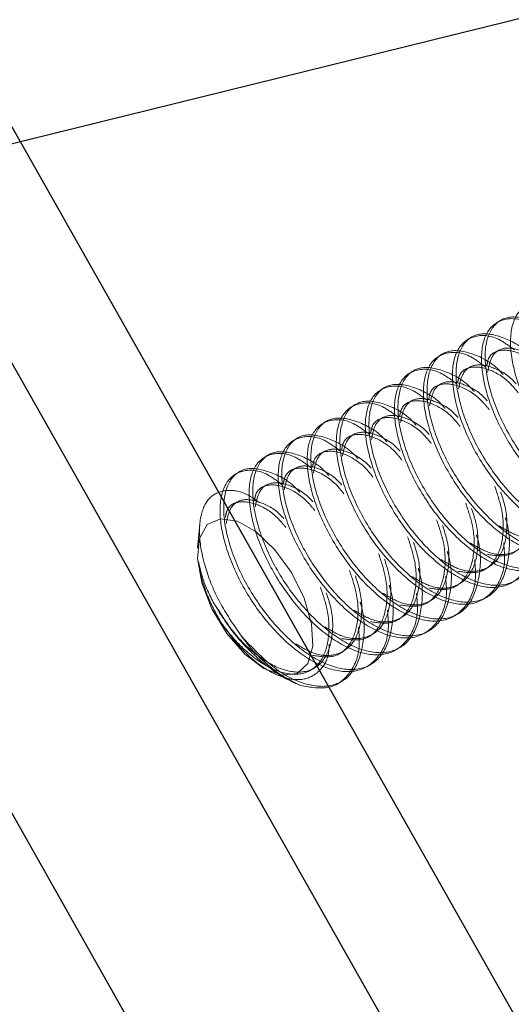
# Model space of a CAD drawing. Extents: x 5790 to 26218, y 12929 to 24474.
# Drawn here: x 11133 to 11154, y 21801 to 21841 of the extents above; entities that cross this region are included whole.
import ezdxf

# ---------------------------------------------------------------- set-up
doc = ezdxf.new("R2010")
doc.units = 0
doc.header["$LTSCALE"] = 150
doc.header["$MEASUREMENT"] = 0
doc.linetypes.add('HIDDEN', pattern=[0.375, 0.25, -0.125])
doc.layers.get('0').update_dxf_attribs({"linetype": 'CONTINUOUS'})
doc.layers.add('CCP-Text', color=52, linetype='CONTINUOUS', lineweight=25)
doc.layers.add('HATCH', color=8, linetype='CONTINUOUS', lineweight=9)
doc.styles.add('SWISSL', font='swissl.ttf')
doc.dimstyles.get("Standard").update_dxf_attribs({"dimscale": 25, "dimtxt": 2.5, "dimasz": 3, "dimexe": 0.6, "dimexo": 1.5, "dimgap": 1, "dimtad": 0, "dimtih": 1, "dimtoh": 1, "dimdec": 4, "dimrnd": 1, "dimzin": 12, "dimdsep": 46, "dimtxsty": 'SWISSL', "dimcen": 0.09, "dimclrt": 256, "dimadec": 0, "dimazin": 0, "dimtfac": 1, "dimtdec": 4, "dimtofl": 0, "dimtmove": 0, "dimatfit": 3, "dimfxl": 1, "dimtolj": 1, "dimtzin": 0, "dimarcsym": 0})

msp = doc.modelspace()

# ---------------------------------------------------------------- hatches: boundary and pattern name
at = {"layer": 'HATCH', "lineweight": 15}
h = msp.add_hatch(dxfattribs=at)
h.set_pattern_fill('AR-CONC', color=256, scale=25)
h.set_pattern_definition([(50, (0, 899.72), (179.31505, -15.688), [18.75, -206.25]), (355, (0, 899.72), (-34.6878, 188.048), [15, -165]), (100.45144, (14.94, 898.42), (144.6272, 172.36), [15.935, -175.2855]), (46.1842, (0, 949.72), (266.8103, -41.3798), [28.125, -309.375]), (96.6356, (22.23, 946.28), (233.6655, 243.5297), [23.9026, -262.9284]), (351.1842, (0, 949.72), (233.6655, 243.5297), [22.5, -247.5]), (21, (25, 937.22), (149.2268, -100.6547), [18.75, -206.25]), (326, (25, 937.22), (60.8288, 181.2875), [15, -165]), (71.45144, (37.44, 928.84), (210.0556, 80.6328), [15.935, -175.2855]), (37.5, (0, 899.725), (3.03996, 83.22346), [0, -163, 0, -167.5, 0, -165.625]), (7.5, (0, 899.725), (65.7674, 98.60293), [0, -95.5, 0, -159.25, 0, -63.125]), (327.5, (-55.75, 899.725), (133.45561, -5.63872), [0, -62.5, 0, -195, 0, -258.75]), (317.5, (-80.75, 899.72), (145.79654, 25.02625), [0, -81.25, 0, -129.5, 0, -183.75])])
edge = h.paths.add_edge_path()
edge.add_line((12415.32, 22414.928), (12134.204, 22414.928))
edge.add_arc((10623.785, 22617.928), 1524, 187.654669, 352.345331, ccw=False)
edge.add_line((9113.365, 22414.928), (8832.249, 22414.928))
edge.add_arc((10623.785, 22617.928), 1803, 186.464647, 353.535353)

# ---------------------------------------------------------------- linework, layer by layer
at = {"color": 7, "linetype": 'Continuous', "lineweight": 25}
for p, q in [((11389.32, 21355.611), (10674.967, 22619.516)), ((11417.642, 21334.126), (10952.517, 22156.232)), ((11413.496, 21331.781), (10948.372, 22153.887))]:
    msp.add_line(p, q, dxfattribs=at)
at = {"color": 7, "linetype": 'HIDDEN', "lineweight": 18}
for p, q in [((11153.166, 21829.033), (11153.018, 21828.947)), ((11151.977, 21828.343), (11151.829, 21828.257)), ((11150.788, 21827.653), (11150.64, 21827.567)), ((11153.074, 21827.787), (11152.925, 21827.7)), ((11151.884, 21827.097), (11151.736, 21827.011)), ((11149.599, 21826.964), (11149.451, 21826.877)), ((11148.41, 21826.274), (11148.262, 21826.188)), ((11150.695, 21826.407), (11150.547, 21826.321)), ((11147.221, 21825.584), (11147.073, 21825.498)), ((11149.506, 21825.718), (11149.358, 21825.631)), ((11146.032, 21824.894), (11145.883, 21824.808)), ((11148.317, 21825.028), (11148.169, 21824.942)), ((11147.128, 21824.338), (11146.98, 21824.252)), ((11144.843, 21824.205), (11144.694, 21824.119)), ((11143.654, 21823.515), (11143.505, 21823.429)), ((11145.939, 21823.648), (11145.791, 21823.562)), ((11142.465, 21822.825), (11142.316, 21822.739)), ((11144.75, 21822.959), (11144.602, 21822.872)), ((11143.561, 21822.269), (11143.413, 21822.183)), ((11142.372, 21821.579), (11142.223, 21821.493)), ((11140.847, 21820.663), (11140.761, 21819.702)), ((11152.524, 21818.841), (11152.673, 21818.927)), ((11151.335, 21818.151), (11151.484, 21818.237)), ((11150.146, 21817.461), (11150.295, 21817.548)), ((11152.446, 21817.604), (11152.595, 21817.69)), ((11151.257, 21816.914), (11151.406, 21817)), ((11148.957, 21816.772), (11149.106, 21816.858)), ((11150.068, 21816.224), (11150.217, 21816.31)), ((11147.768, 21816.082), (11147.917, 21816.168)), ((11146.579, 21815.392), (11146.728, 21815.478)), ((11148.879, 21815.535), (11149.028, 21815.621)), ((11143.687, 21814.658), (11143.935, 21814.544)), ((11145.39, 21814.702), (11145.539, 21814.789)), ((11147.69, 21814.845), (11147.839, 21814.931)), ((11144.726, 21814.181), (11144.768, 21814.162)), ((11146.398, 21814.095), (11146.65, 21814.241))]:
    msp.add_line(p, q, dxfattribs=at)
at = {"lineweight": 15}
msp.add_lwpolyline([(12415.32, 22414.928), (12134.204, 22414.928, -0.874591), (9113.365, 22414.928), (8832.249, 22414.928, 0.893089)], format="xyb", close=True, dxfattribs=at)
at = {"color": 7, "linetype": 'HIDDEN', "lineweight": 18, "flags": 128}
msp.add_lwpolyline([(11142.386, 21820.804), (11143.157, 21820.364), (11143.923, 21819.635), (11144.602, 21818.696), (11145.119, 21817.649), (11145.42, 21816.607), (11145.471, 21815.684), (11145.267, 21814.978), (11144.83, 21814.567), (11144.207, 21814.496), (11143.466, 21814.771), (11142.688, 21815.364), (11141.955, 21816.209), (11141.348, 21817.216), (11140.933, 21818.275), (11140.755, 21819.271), (11140.833, 21820.097), (11141.157, 21820.663), (11141.695, 21820.907), (11142.386, 21820.804)], dxfattribs=at)
at = {"lineweight": 15, "ltscale": 3}
msp.add_arc((10623.785, 22617.928), 1524, 187.654669, 352.345331, dxfattribs=at)
at = {"color": 7, "linetype": 'HIDDEN', "lineweight": 18}
msp.add_arc((11147.38, 21819.405), 5.847, 214.7275, 245.789, dxfattribs=at)
for points, knots in [([(11156.11, 21829.195), (11155.91, 21829.345), (11155.322, 21829.788), (11154.468, 21829.846), (11153.757, 21829.362), (11153.489, 21828.268), (11153.711, 21826.774), (11154.402, 21825.103), (11155.468, 21823.52), (11156.758, 21822.27), (11158.086, 21821.553), (11159.268, 21821.478), (11160.104, 21822.084), (11160.513, 21823.015), (11160.445, 21823.801), (11160.423, 21824.056)], [0, 0, 0, 0, 0.042893, 0.12627, 0.209646, 0.293022, 0.376399, 0.459775, 0.543151, 0.626528, 0.709904, 0.79328, 0.876657, 0.960033, 1, 1, 1, 1]), ([(11154.921, 21828.505), (11154.721, 21828.656), (11154.133, 21829.098), (11153.279, 21829.156), (11152.568, 21828.673), (11152.3, 21827.579), (11152.522, 21826.084), (11153.213, 21824.414), (11154.279, 21822.83), (11155.569, 21821.58), (11156.897, 21820.863), (11158.079, 21820.788), (11158.915, 21821.394), (11159.324, 21822.325), (11159.256, 21823.111), (11159.234, 21823.366)], [0, 0, 0, 0, 0.042893, 0.12627, 0.209646, 0.293022, 0.376399, 0.459775, 0.543151, 0.626528, 0.709904, 0.79328, 0.876657, 0.960033, 1, 1, 1, 1]), ([(11155.647, 21828.187), (11155.64, 21828.195), (11155.264, 21828.638), (11154.446, 21829.068), (11153.428, 21829.27), (11152.717, 21828.751), (11152.448, 21827.667), (11152.671, 21826.17), (11153.362, 21824.5), (11154.428, 21822.916), (11155.718, 21821.667), (11157.047, 21820.948), (11158.221, 21820.878), (11159.088, 21821.469), (11159.469, 21822.65), (11159.514, 21823.727), (11159.319, 21824.344), (11159.305, 21824.389)], [0, 0, 0, 0, 0.001348, 0.077711, 0.154074, 0.230438, 0.306801, 0.383164, 0.459527, 0.535891, 0.612254, 0.688617, 0.76498, 0.841344, 0.917707, 0.99407, 1, 1, 1, 1]), ([(11153.732, 21827.816), (11153.532, 21827.966), (11152.944, 21828.408), (11152.09, 21828.466), (11151.379, 21827.983), (11151.111, 21826.889), (11151.333, 21825.395), (11152.024, 21823.724), (11153.09, 21822.14), (11154.38, 21820.891), (11155.708, 21820.173), (11156.89, 21820.099), (11157.726, 21820.704), (11158.135, 21821.636), (11158.067, 21822.421), (11158.045, 21822.676)], [0, 0, 0, 0, 0.042893, 0.12627, 0.209646, 0.293022, 0.376399, 0.459775, 0.543151, 0.626528, 0.709904, 0.79328, 0.876657, 0.960033, 1, 1, 1, 1]), ([(11154.458, 21827.498), (11154.451, 21827.505), (11154.075, 21827.948), (11153.257, 21828.379), (11152.239, 21828.58), (11151.528, 21828.062), (11151.259, 21826.977), (11151.482, 21825.48), (11152.173, 21823.81), (11153.239, 21822.226), (11154.529, 21820.977), (11155.858, 21820.259), (11157.032, 21820.188), (11157.899, 21820.779), (11158.279, 21821.96), (11158.325, 21823.038), (11158.13, 21823.654), (11158.116, 21823.699)], [0, 0, 0, 0, 0.001348, 0.077711, 0.154074, 0.230438, 0.306801, 0.383164, 0.459527, 0.535891, 0.612254, 0.688617, 0.76498, 0.841344, 0.917707, 0.99407, 1, 1, 1, 1]), ([(11154.989, 21827.117), (11154.986, 21827.121), (11154.698, 21827.469), (11154.068, 21827.812), (11153.292, 21827.974), (11152.775, 21827.626), (11152.676, 21827.129), (11152.633, 21826.914)], [0, 0, 0, 0, 0.003089, 0.268187, 0.533286, 0.798384, 1, 1, 1, 1]), ([(11152.543, 21827.126), (11152.343, 21827.276), (11151.755, 21827.719), (11150.901, 21827.776), (11150.19, 21827.293), (11149.922, 21826.199), (11150.144, 21824.705), (11150.835, 21823.034), (11151.901, 21821.451), (11153.191, 21820.201), (11154.519, 21819.484), (11155.701, 21819.409), (11156.537, 21820.015), (11156.946, 21820.946), (11156.878, 21821.732), (11156.856, 21821.986)], [0, 0, 0, 0, 0.042893, 0.12627, 0.209646, 0.293022, 0.376399, 0.459775, 0.543151, 0.626528, 0.709904, 0.79328, 0.876657, 0.960033, 1, 1, 1, 1]), ([(11153.269, 21826.808), (11153.262, 21826.815), (11152.886, 21827.259), (11152.068, 21827.689), (11151.049, 21827.891), (11150.339, 21827.372), (11150.07, 21826.288), (11150.292, 21824.791), (11150.984, 21823.12), (11152.05, 21821.537), (11153.34, 21820.287), (11154.669, 21819.569), (11155.843, 21819.498), (11156.71, 21820.089), (11157.09, 21821.27), (11157.136, 21822.348), (11156.941, 21822.965), (11156.927, 21823.009)], [0, 0, 0, 0, 0.0013479, 0.0777111, 0.1540744, 0.2304376, 0.3068008, 0.3831641, 0.4595273, 0.5358906, 0.6122538, 0.688617, 0.7649803, 0.8413435, 0.9177068, 0.99407, 1, 1, 1, 1]), ([(11155.073, 21826.75), (11154.993, 21826.851), (11154.63, 21827.308), (11153.918, 21827.74), (11153.155, 21827.872), (11152.678, 21827.632), (11152.612, 21827.251), (11152.596, 21827.159)], [0, 0, 0, 0, 0.078845, 0.35637, 0.633895, 0.91142, 1, 1, 1, 1]), ([(11152.08, 21826.118), (11152.073, 21826.126), (11151.697, 21826.569), (11150.879, 21826.999), (11149.86, 21827.201), (11149.15, 21826.682), (11148.881, 21825.598), (11149.103, 21824.101), (11149.795, 21822.431), (11150.861, 21820.847), (11152.15, 21819.598), (11153.48, 21818.879), (11154.654, 21818.808), (11155.521, 21819.4), (11155.901, 21820.58), (11155.947, 21821.658), (11155.752, 21822.275), (11155.738, 21822.319)], [0, 0, 0, 0, 0.001348, 0.077711, 0.154074, 0.230438, 0.306801, 0.383164, 0.459527, 0.535891, 0.612254, 0.688617, 0.76498, 0.841344, 0.917707, 0.99407, 1, 1, 1, 1]), ([(11153.884, 21826.061), (11153.804, 21826.162), (11153.441, 21826.618), (11152.729, 21827.051), (11151.966, 21827.182), (11151.489, 21826.942), (11151.423, 21826.562), (11151.407, 21826.47)], [0, 0, 0, 0, 0.078845, 0.35637, 0.633895, 0.91142, 1, 1, 1, 1]), ([(11153.8, 21826.428), (11153.797, 21826.432), (11153.509, 21826.78), (11152.879, 21827.122), (11152.103, 21827.285), (11151.586, 21826.937), (11151.487, 21826.439), (11151.444, 21826.224)], [0, 0, 0, 0, 0.003089, 0.268187, 0.533286, 0.798384, 1, 1, 1, 1]), ([(11151.354, 21826.436), (11151.154, 21826.586), (11150.566, 21827.029), (11149.712, 21827.087), (11149.001, 21826.603), (11148.733, 21825.51), (11148.955, 21824.015), (11149.646, 21822.344), (11150.712, 21820.761), (11152.002, 21819.511), (11153.33, 21818.794), (11154.512, 21818.719), (11155.348, 21819.325), (11155.757, 21820.256), (11155.689, 21821.042), (11155.667, 21821.297)], [0, 0, 0, 0, 0.042893, 0.12627, 0.209646, 0.293022, 0.376399, 0.459775, 0.543151, 0.626528, 0.709904, 0.79328, 0.876657, 0.960033, 1, 1, 1, 1]), ([(11150.165, 21825.746), (11149.965, 21825.897), (11149.377, 21826.339), (11148.522, 21826.397), (11147.812, 21825.914), (11147.544, 21824.82), (11147.766, 21823.325), (11148.457, 21821.655), (11149.523, 21820.071), (11150.813, 21818.821), (11152.141, 21818.104), (11153.323, 21818.029), (11154.159, 21818.635), (11154.568, 21819.566), (11154.5, 21820.352), (11154.478, 21820.607)], [0, 0, 0, 0, 0.0428932, 0.1262695, 0.2096459, 0.2930222, 0.3763986, 0.4597749, 0.5431512, 0.6265276, 0.7099039, 0.7932803, 0.8766566, 0.9600329, 1, 1, 1, 1]), ([(11150.891, 21825.428), (11150.884, 21825.436), (11150.508, 21825.879), (11149.69, 21826.31), (11148.671, 21826.511), (11147.961, 21825.992), (11147.692, 21824.908), (11147.914, 21823.411), (11148.606, 21821.741), (11149.672, 21820.157), (11150.961, 21818.908), (11152.291, 21818.189), (11153.465, 21818.119), (11154.332, 21818.71), (11154.712, 21819.891), (11154.757, 21820.968), (11154.563, 21821.585), (11154.549, 21821.63)], [0, 0, 0, 0, 0.001348, 0.077711, 0.154074, 0.230438, 0.306801, 0.383164, 0.459527, 0.535891, 0.612254, 0.688617, 0.76498, 0.841344, 0.917707, 0.99407, 1, 1, 1, 1]), ([(11152.695, 21825.371), (11152.615, 21825.472), (11152.252, 21825.929), (11151.54, 21826.361), (11150.777, 21826.492), (11150.3, 21826.252), (11150.234, 21825.872), (11150.218, 21825.78)], [0, 0, 0, 0, 0.078845, 0.35637, 0.633895, 0.91142, 1, 1, 1, 1]), ([(11152.611, 21825.738), (11152.608, 21825.742), (11152.32, 21826.09), (11151.69, 21826.432), (11150.914, 21826.595), (11150.397, 21826.247), (11150.298, 21825.75), (11150.255, 21825.535)], [0, 0, 0, 0, 0.003089, 0.268187, 0.533286, 0.798384, 1, 1, 1, 1]), ([(11148.976, 21825.057), (11148.776, 21825.207), (11148.188, 21825.65), (11147.333, 21825.707), (11146.623, 21825.224), (11146.355, 21824.13), (11146.577, 21822.636), (11147.268, 21820.965), (11148.334, 21819.381), (11149.624, 21818.132), (11150.952, 21817.414), (11152.134, 21817.34), (11152.97, 21817.945), (11153.379, 21818.877), (11153.311, 21819.662), (11153.289, 21819.917)], [0, 0, 0, 0, 0.042893, 0.12627, 0.209646, 0.293022, 0.376399, 0.459775, 0.543151, 0.626528, 0.709904, 0.79328, 0.876657, 0.960033, 1, 1, 1, 1]), ([(11149.702, 21824.739), (11149.695, 21824.746), (11149.319, 21825.19), (11148.501, 21825.62), (11147.482, 21825.821), (11146.772, 21825.303), (11146.503, 21824.218), (11146.725, 21822.721), (11147.416, 21821.051), (11148.483, 21819.467), (11149.772, 21818.218), (11151.102, 21817.5), (11152.276, 21817.429), (11153.143, 21818.02), (11153.523, 21819.201), (11153.568, 21820.279), (11153.374, 21820.895), (11153.36, 21820.94)], [0, 0, 0, 0, 0.001348, 0.077711, 0.154074, 0.230438, 0.306801, 0.383164, 0.459527, 0.535891, 0.612254, 0.688617, 0.76498, 0.841344, 0.917707, 0.99407, 1, 1, 1, 1]), ([(11151.506, 21824.681), (11151.426, 21824.782), (11151.063, 21825.239), (11150.351, 21825.671), (11149.588, 21825.802), (11149.111, 21825.563), (11149.045, 21825.182), (11149.029, 21825.09)], [0, 0, 0, 0, 0.078845, 0.35637, 0.633895, 0.91142, 1, 1, 1, 1]), ([(11151.422, 21825.048), (11151.419, 21825.052), (11151.131, 21825.4), (11150.501, 21825.743), (11149.725, 21825.905), (11149.208, 21825.557), (11149.109, 21825.06), (11149.066, 21824.845)], [0, 0, 0, 0, 0.003089, 0.268187, 0.533286, 0.798384, 1, 1, 1, 1]), ([(11148.513, 21824.049), (11148.506, 21824.057), (11148.13, 21824.5), (11147.312, 21824.93), (11146.293, 21825.132), (11145.583, 21824.613), (11145.314, 21823.529), (11145.536, 21822.032), (11146.227, 21820.362), (11147.294, 21818.778), (11148.583, 21817.528), (11149.913, 21816.81), (11151.087, 21816.739), (11151.954, 21817.33), (11152.334, 21818.511), (11152.379, 21819.589), (11152.185, 21820.206), (11152.171, 21820.25)], [0, 0, 0, 0, 0.001348, 0.077711, 0.154074, 0.230438, 0.306801, 0.383164, 0.459527, 0.535891, 0.612254, 0.688617, 0.76498, 0.841344, 0.917707, 0.99407, 1, 1, 1, 1]), ([(11150.317, 21823.992), (11150.237, 21824.093), (11149.874, 21824.549), (11149.162, 21824.981), (11148.399, 21825.113), (11147.922, 21824.873), (11147.856, 21824.492), (11147.84, 21824.4)], [0, 0, 0, 0, 0.078845, 0.35637, 0.633895, 0.91142, 1, 1, 1, 1]), ([(11150.233, 21824.358), (11150.229, 21824.362), (11149.942, 21824.71), (11149.312, 21825.053), (11148.536, 21825.215), (11148.019, 21824.868), (11147.92, 21824.37), (11147.877, 21824.155)], [0, 0, 0, 0, 0.003089, 0.268187, 0.533286, 0.798384, 1, 1, 1, 1]), ([(11147.787, 21824.367), (11147.587, 21824.517), (11146.999, 21824.96), (11146.144, 21825.017), (11145.434, 21824.534), (11145.166, 21823.44), (11145.388, 21821.946), (11146.079, 21820.275), (11147.145, 21818.692), (11148.435, 21817.442), (11149.763, 21816.725), (11150.945, 21816.65), (11151.781, 21817.256), (11152.19, 21818.187), (11152.122, 21818.973), (11152.1, 21819.227)], [0, 0, 0, 0, 0.0428932, 0.1262695, 0.2096459, 0.2930222, 0.3763986, 0.4597749, 0.5431512, 0.6265276, 0.7099039, 0.7932803, 0.8766566, 0.9600329, 1, 1, 1, 1]), ([(11146.598, 21823.677), (11146.398, 21823.827), (11145.81, 21824.27), (11144.955, 21824.328), (11144.245, 21823.845), (11143.976, 21822.751), (11144.199, 21821.256), (11144.89, 21819.585), (11145.956, 21818.002), (11147.246, 21816.752), (11148.574, 21816.035), (11149.756, 21815.96), (11150.592, 21816.566), (11151.001, 21817.497), (11150.933, 21818.283), (11150.911, 21818.538)], [0, 0, 0, 0, 0.042893, 0.12627, 0.209646, 0.293022, 0.376399, 0.459775, 0.543151, 0.626528, 0.709904, 0.79328, 0.876657, 0.960033, 1, 1, 1, 1]), ([(11147.324, 21823.359), (11147.317, 21823.367), (11146.941, 21823.81), (11146.123, 21824.24), (11145.104, 21824.442), (11144.394, 21823.923), (11144.125, 21822.839), (11144.347, 21821.342), (11145.038, 21819.672), (11146.104, 21818.088), (11147.394, 21816.839), (11148.724, 21816.12), (11149.898, 21816.049), (11150.765, 21816.641), (11151.145, 21817.822), (11151.19, 21818.899), (11150.996, 21819.516), (11150.982, 21819.56)], [0, 0, 0, 0, 0.001348, 0.077711, 0.154074, 0.230438, 0.306801, 0.383164, 0.459527, 0.535891, 0.612254, 0.688617, 0.76498, 0.841344, 0.917707, 0.99407, 1, 1, 1, 1]), ([(11149.128, 21823.302), (11149.048, 21823.403), (11148.685, 21823.859), (11147.973, 21824.292), (11147.209, 21824.423), (11146.733, 21824.183), (11146.667, 21823.803), (11146.651, 21823.711)], [0, 0, 0, 0, 0.078845, 0.35637, 0.633895, 0.91142, 1, 1, 1, 1]), ([(11149.044, 21823.669), (11149.04, 21823.673), (11148.753, 21824.021), (11148.123, 21824.363), (11147.347, 21824.526), (11146.83, 21824.178), (11146.731, 21823.68), (11146.688, 21823.465)], [0, 0, 0, 0, 0.0030889, 0.2681875, 0.533286, 0.7983845, 1, 1, 1, 1]), ([(11145.409, 21822.987), (11145.209, 21823.138), (11144.621, 21823.58), (11143.766, 21823.638), (11143.056, 21823.155), (11142.787, 21822.061), (11143.01, 21820.566), (11143.701, 21818.896), (11144.767, 21817.312), (11146.057, 21816.063), (11147.384, 21815.345), (11148.567, 21815.27), (11149.403, 21815.876), (11149.812, 21816.807), (11149.744, 21817.593), (11149.721, 21817.848)], [0, 0, 0, 0, 0.0428932, 0.1262695, 0.2096459, 0.2930222, 0.3763986, 0.4597749, 0.5431512, 0.6265276, 0.7099039, 0.7932803, 0.8766566, 0.9600329, 1, 1, 1, 1]), ([(11146.135, 21822.669), (11146.128, 21822.677), (11145.752, 21823.12), (11144.934, 21823.551), (11143.915, 21823.752), (11143.204, 21823.234), (11142.936, 21822.149), (11143.158, 21820.652), (11143.849, 21818.982), (11144.915, 21817.398), (11146.205, 21816.149), (11147.535, 21815.431), (11148.709, 21815.36), (11149.576, 21815.951), (11149.956, 21817.132), (11150.001, 21818.209), (11149.807, 21818.826), (11149.793, 21818.871)], [0, 0, 0, 0, 0.001348, 0.077711, 0.154074, 0.230438, 0.306801, 0.383164, 0.459527, 0.535891, 0.612254, 0.688617, 0.76498, 0.841344, 0.917707, 0.99407, 1, 1, 1, 1]), ([(11147.939, 21822.612), (11147.858, 21822.713), (11147.496, 21823.17), (11146.784, 21823.602), (11146.02, 21823.733), (11145.544, 21823.493), (11145.478, 21823.113), (11145.462, 21823.021)], [0, 0, 0, 0, 0.078845, 0.35637, 0.633895, 0.91142, 1, 1, 1, 1]), ([(11147.855, 21822.979), (11147.851, 21822.983), (11147.563, 21823.331), (11146.934, 21823.673), (11146.158, 21823.836), (11145.641, 21823.488), (11145.541, 21822.991), (11145.499, 21822.776)], [0, 0, 0, 0, 0.003089, 0.268187, 0.533286, 0.798384, 1, 1, 1, 1]), ([(11146.666, 21822.289), (11146.662, 21822.293), (11146.374, 21822.641), (11145.745, 21822.984), (11144.969, 21823.146), (11144.452, 21822.798), (11144.352, 21822.301), (11144.309, 21822.086)], [0, 0, 0, 0, 0.003089, 0.268187, 0.533286, 0.798384, 1, 1, 1, 1]), ([(11153.1, 21820.613), (11153.35, 21820.464), (11153.949, 21820.107), (11154.794, 21820.108), (11155.486, 21820.569), (11155.815, 21821.503), (11155.826, 21822.52), (11155.61, 21823.184), (11155.542, 21823.392)], [0, 0, 0, 0, 0.138099, 0.331414, 0.524729, 0.718045, 0.91136, 1, 1, 1, 1]), ([(11144.22, 21822.298), (11144.02, 21822.448), (11143.432, 21822.891), (11142.577, 21822.948), (11141.867, 21822.465), (11141.598, 21821.371), (11141.821, 21819.877), (11142.512, 21818.206), (11143.578, 21816.622), (11144.868, 21815.373), (11146.195, 21814.655), (11147.378, 21814.581), (11148.214, 21815.186), (11148.623, 21816.118), (11148.555, 21816.904), (11148.532, 21817.158)], [0, 0, 0, 0, 0.042893, 0.12627, 0.209646, 0.293022, 0.376399, 0.459775, 0.543151, 0.626528, 0.709904, 0.79328, 0.876657, 0.960033, 1, 1, 1, 1]), ([(11144.946, 21821.98), (11144.939, 21821.987), (11144.563, 21822.431), (11143.745, 21822.861), (11142.726, 21823.063), (11142.015, 21822.544), (11141.747, 21821.459), (11141.969, 21819.962), (11142.66, 21818.292), (11143.726, 21816.709), (11145.016, 21815.459), (11146.346, 21814.741), (11147.52, 21814.67), (11148.387, 21815.261), (11148.767, 21816.442), (11148.812, 21817.52), (11148.618, 21818.136), (11148.604, 21818.181)], [0, 0, 0, 0, 0.001348, 0.077711, 0.154074, 0.230438, 0.306801, 0.383164, 0.459527, 0.535891, 0.612254, 0.688617, 0.76498, 0.841344, 0.917707, 0.99407, 1, 1, 1, 1]), ([(11146.75, 21821.922), (11146.669, 21822.023), (11146.307, 21822.48), (11145.595, 21822.912), (11144.831, 21823.044), (11144.355, 21822.804), (11144.289, 21822.423), (11144.273, 21822.331)], [0, 0, 0, 0, 0.078845, 0.35637, 0.633895, 0.91142, 1, 1, 1, 1]), ([(11151.911, 21819.924), (11152.161, 21819.775), (11152.76, 21819.417), (11153.605, 21819.418), (11154.297, 21819.879), (11154.626, 21820.813), (11154.637, 21821.831), (11154.421, 21822.494), (11154.353, 21822.703)], [0, 0, 0, 0, 0.138099, 0.331414, 0.524729, 0.718045, 0.91136, 1, 1, 1, 1]), ([(11152.599, 21819.448), (11152.884, 21819.404), (11153.49, 21819.311), (11154.145, 21819.804), (11154.482, 21820.723), (11154.476, 21821.844), (11154.218, 21822.614), (11154.112, 21822.929)], [0, 0, 0, 0, 0.1947302, 0.4129766, 0.6312231, 0.8494695, 1, 1, 1, 1]), ([(11145.561, 21821.233), (11145.48, 21821.334), (11145.118, 21821.79), (11144.406, 21822.222), (11143.642, 21822.354), (11143.166, 21822.114), (11143.1, 21821.734), (11143.084, 21821.641)], [0, 0, 0, 0, 0.078845, 0.35637, 0.633895, 0.91142, 1, 1, 1, 1]), ([(11145.477, 21821.599), (11145.473, 21821.603), (11145.185, 21821.951), (11144.556, 21822.294), (11143.78, 21822.457), (11143.263, 21822.109), (11143.163, 21821.611), (11143.12, 21821.396)], [0, 0, 0, 0, 0.003089, 0.268187, 0.533286, 0.798384, 1, 1, 1, 1]), ([(11151.41, 21818.758), (11151.695, 21818.714), (11152.301, 21818.621), (11152.956, 21819.114), (11153.293, 21820.033), (11153.287, 21821.155), (11153.029, 21821.925), (11152.923, 21822.239)], [0, 0, 0, 0, 0.19473, 0.412977, 0.631223, 0.849469, 1, 1, 1, 1]), ([(11142.575, 21816.075), (11142.271, 21816.509), (11141.665, 21817.378), (11141.065, 21818.814), (11140.79, 21820.141), (11140.876, 21821.207), (11141.297, 21821.908), (11141.996, 21822.123), (11142.701, 21821.999), (11143.146, 21821.663), (11143.274, 21821.567)], [0, 0, 0, 0, 0.1379579, 0.2759158, 0.4139249, 0.5494533, 0.6837382, 0.8167276, 0.9473093, 1, 1, 1, 1]), ([(11150.722, 21819.234), (11150.972, 21819.085), (11151.571, 21818.728), (11152.416, 21818.728), (11153.108, 21819.189), (11153.437, 21820.123), (11153.448, 21821.141), (11153.232, 21821.804), (11153.164, 21822.013)], [0, 0, 0, 0, 0.1380988, 0.3314141, 0.5247293, 0.7180446, 0.9113598, 1, 1, 1, 1]), ([(11144.372, 21820.543), (11144.291, 21820.644), (11143.929, 21821.101), (11143.217, 21821.533), (11142.453, 21821.664), (11141.977, 21821.424), (11141.911, 21821.044), (11141.895, 21820.952)], [0, 0, 0, 0, 0.078845, 0.3563701, 0.6338952, 0.9114203, 1, 1, 1, 1]), ([(11144.288, 21820.91), (11144.284, 21820.914), (11143.996, 21821.262), (11143.367, 21821.604), (11142.591, 21821.767), (11142.074, 21821.419), (11141.974, 21820.921), (11141.931, 21820.707)], [0, 0, 0, 0, 0.003089, 0.268187, 0.533286, 0.798384, 1, 1, 1, 1]), ([(11150.221, 21818.069), (11150.506, 21818.025), (11151.112, 21817.931), (11151.767, 21818.424), (11152.104, 21819.344), (11152.098, 21820.465), (11151.84, 21821.235), (11151.734, 21821.549)], [0, 0, 0, 0, 0.19473, 0.412977, 0.631223, 0.849469, 1, 1, 1, 1]), ([(11149.533, 21818.544), (11149.783, 21818.395), (11150.382, 21818.038), (11151.227, 21818.039), (11151.919, 21818.5), (11152.248, 21819.434), (11152.259, 21820.451), (11152.043, 21821.115), (11151.975, 21821.323)], [0, 0, 0, 0, 0.138099, 0.331414, 0.524729, 0.718045, 0.91136, 1, 1, 1, 1]), ([(11148.344, 21817.854), (11148.594, 21817.706), (11149.193, 21817.348), (11150.038, 21817.349), (11150.73, 21817.81), (11151.059, 21818.744), (11151.07, 21819.762), (11150.854, 21820.425), (11150.786, 21820.633)], [0, 0, 0, 0, 0.138099, 0.331414, 0.524729, 0.718045, 0.91136, 1, 1, 1, 1]), ([(11149.032, 21817.379), (11149.317, 21817.335), (11149.923, 21817.242), (11150.578, 21817.734), (11150.915, 21818.654), (11150.909, 21819.775), (11150.651, 21820.545), (11150.545, 21820.86)], [0, 0, 0, 0, 0.19473, 0.412977, 0.631223, 0.849469, 1, 1, 1, 1]), ([(11147.155, 21817.165), (11147.405, 21817.016), (11148.004, 21816.658), (11148.849, 21816.659), (11149.541, 21817.12), (11149.87, 21818.054), (11149.881, 21819.072), (11149.664, 21819.735), (11149.597, 21819.944)], [0, 0, 0, 0, 0.138099, 0.331414, 0.524729, 0.718045, 0.91136, 1, 1, 1, 1]), ([(11147.843, 21816.689), (11148.128, 21816.645), (11148.734, 21816.552), (11149.389, 21817.045), (11149.726, 21817.964), (11149.719, 21819.085), (11149.461, 21819.856), (11149.356, 21820.17)], [0, 0, 0, 0, 0.19473, 0.412977, 0.631223, 0.849469, 1, 1, 1, 1]), ([(11146.654, 21815.999), (11146.939, 21815.955), (11147.545, 21815.862), (11148.2, 21816.355), (11148.537, 21817.274), (11148.53, 21818.396), (11148.272, 21819.166), (11148.167, 21819.48)], [0, 0, 0, 0, 0.19473, 0.412977, 0.631223, 0.849469, 1, 1, 1, 1]), ([(11141.78, 21816.569), (11141.711, 21816.682), (11141.423, 21817.151), (11141.11, 21817.849), (11140.88, 21818.602), (11140.823, 21818.959), (11140.794, 21819.14)], [0, 0, 0, 0, 0.1359729, 0.5646162, 0.7791203, 1, 1, 1, 1]), ([(11140.794, 21819.14), (11140.866, 21818.841), (11141.015, 21818.225), (11141.578, 21817.128), (11142.369, 21816.017), (11143.376, 21815.002), (11144.287, 21814.37), (11144.824, 21814.141), (11144.982, 21814.073)], [0, 0, 0, 0, 0.164614, 0.338276, 0.523111, 0.708144, 0.913929, 1, 1, 1, 1]), ([(11145.966, 21816.475), (11146.216, 21816.326), (11146.815, 21815.969), (11147.66, 21815.969), (11148.352, 21816.43), (11148.681, 21817.364), (11148.692, 21818.382), (11148.475, 21819.045), (11148.407, 21819.254)], [0, 0, 0, 0, 0.1380988, 0.3314141, 0.5247293, 0.7180446, 0.9113598, 1, 1, 1, 1]), ([(11145.465, 21815.31), (11145.75, 21815.266), (11146.356, 21815.172), (11147.011, 21815.665), (11147.348, 21816.585), (11147.341, 21817.706), (11147.083, 21818.476), (11146.978, 21818.79)], [0, 0, 0, 0, 0.1947302, 0.4129766, 0.6312231, 0.8494695, 1, 1, 1, 1]), ([(11144.777, 21815.785), (11145.027, 21815.636), (11145.626, 21815.279), (11146.471, 21815.28), (11147.163, 21815.741), (11147.491, 21816.675), (11147.503, 21817.692), (11147.286, 21818.356), (11147.218, 21818.564)], [0, 0, 0, 0, 0.138099, 0.331414, 0.524729, 0.718045, 0.91136, 1, 1, 1, 1]), ([(11141.532, 21817.287), (11141.772, 21816.909), (11142.277, 21816.116), (11143.292, 21815.181), (11144.344, 21814.626), (11145.283, 21814.58), (11145.974, 21815.054), (11146.302, 21815.984), (11146.314, 21817.003), (11146.097, 21817.666), (11146.029, 21817.874)], [0, 0, 0, 0, 0.123804, 0.259469, 0.395134, 0.530799, 0.666464, 0.802129, 0.937794, 1, 1, 1, 1]), ([(11141.78, 21816.569), (11141.899, 21816.412), (11142.31, 21815.869), (11143.142, 21815.094), (11144.196, 21814.54), (11145.134, 21814.494), (11145.824, 21814.968), (11146.158, 21815.897), (11146.152, 21817.016), (11145.894, 21817.786), (11145.789, 21818.101)], [0, 0, 0, 0, 0.057012, 0.197972, 0.338933, 0.479894, 0.620854, 0.761815, 0.902776, 1, 1, 1, 1]), ([(11142.575, 21816.075), (11142.989, 21815.635), (11143.817, 21814.755), (11145.159, 21814.055), (11146.33, 21813.979), (11147.198, 21814.572), (11147.578, 21815.752), (11147.623, 21816.83), (11147.429, 21817.447), (11147.415, 21817.491)], [0, 0, 0, 0, 0.164537, 0.329074, 0.493611, 0.658149, 0.822686, 0.987223, 1, 1, 1, 1]), ([(11146.149, 21815.765), (11146.142, 21815.63), (11146.115, 21815.145), (11145.754, 21814.606), (11145.11, 21814.261), (11144.265, 21814.352), (11143.351, 21814.835), (11142.475, 21815.609), (11142.001, 21816.264), (11141.78, 21816.569)], [0, 0, 0, 0, 0.063521, 0.227782, 0.391299, 0.550488, 0.709798, 0.864561, 1, 1, 1, 1]), ([(11144.982, 21814.073), (11145.387, 21814.003), (11146.195, 21813.862), (11147.023, 21814.505), (11147.434, 21815.427), (11147.366, 21816.214), (11147.343, 21816.468)], [0, 0, 0, 0, 0.287409, 0.574819, 0.862228, 1, 1, 1, 1])]:
    msp.add_open_spline(points, degree=3, knots=knots, dxfattribs=at)

# ---------------------------------------------------------------- leaders
at = {"layer": 'CCP-Text', "annotation_type": 0, "has_hookline": 1, "hookline_direction": 1}
for points, text_width in [([(11303.258, 22042.46), (7988.244, 21548.014)], 1010.714), ([(11534.04, 21935.258), (7988.244, 21059.62)], 2117.857), ([(11648.831, 21883.97), (8078.244, 20843.187), (7988.244, 20843.187)], 1228.571)]:
    msp.add_leader(points, dimstyle='Standard', override={"dimscale": 30, "dimgap": 1, "dimtad": 0}, dxfattribs=dict(at, text_width=text_width))

doc.saveas('drawing.dxf')
